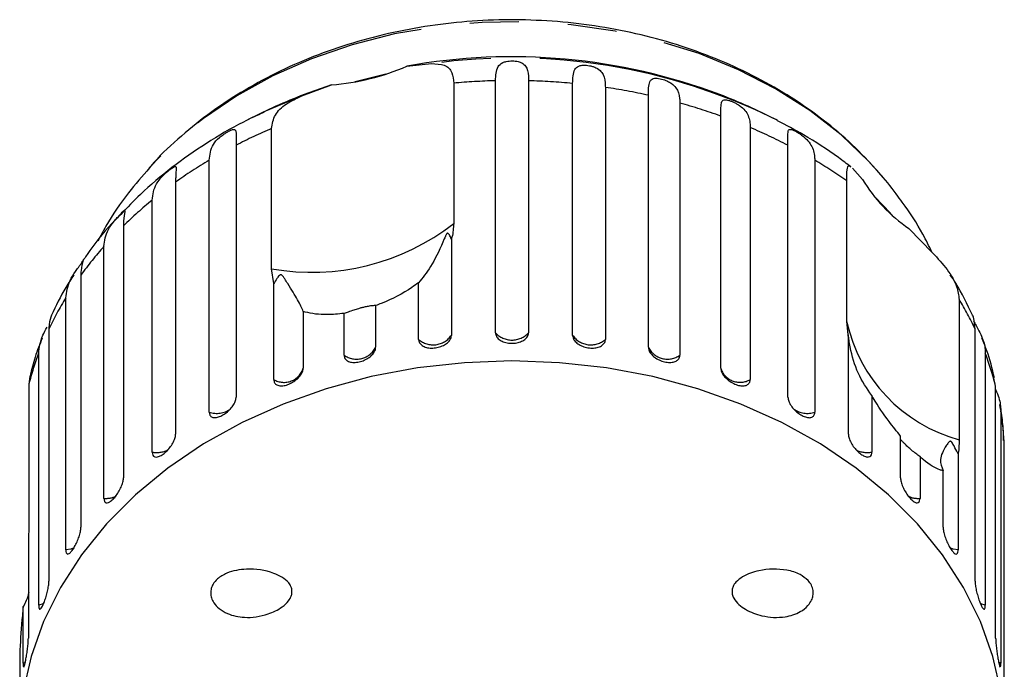
# Model space of a CAD drawing. Extents: x 18 to 412, y 85 to 244.
# Drawn here: x 240 to 265, y 227 to 244 of the extents above; entities that cross this region are included whole.
import ezdxf

# ---------------------------------------------------------------- set-up
doc = ezdxf.new("R2010")
doc.units = 0
doc.linetypes.add('PHANTOM', pattern=[12.7, 6.35, -1.27, 1.27, -1.27, 1.27, -1.27])
doc.layers.get('0').update_dxf_attribs({"linetype": 'CONTINUOUS'})

msp = doc.modelspace()

# ---------------------------------------------------------------- linework, layer by layer
at = {"color": 7, "linetype": 'CONTINUOUS'}
for p, q in [((249.778, 242.844), (250.416, 242.91)), ((250.989, 242.402), (250.989, 238.768)), ((252.069, 235.938), (252.069, 242.466)), ((252.926, 242.466), (252.926, 235.938)), ((254.067, 235.87), (254.067, 242.397)), ((247.056, 242.074), (247.828, 242.358)), ((247.828, 242.358), (247.116, 242.107)), ((254.914, 242.294), (254.914, 235.767)), ((256.027, 235.562), (256.027, 242.089)), ((256.843, 241.886), (256.843, 235.359)), ((257.901, 235.024), (257.901, 241.551)), ((259.373, 241.437), (259.324, 241.462)), ((246.276, 237.595), (246.276, 241.23)), ((258.665, 241.253), (258.665, 234.725)), ((245.354, 240.794), (245.354, 234.267)), ((259.641, 234.267), (259.641, 240.794)), ((244.661, 233.881), (244.661, 240.408)), ((260.334, 240.408), (260.334, 233.881)), ((261.307, 240.2), (261.568, 239.909)), ((262.119, 239.941), (261.837, 240.265)), ((243.79, 239.839), (243.79, 233.312)), ((261.16, 236.236), (261.16, 239.871)), ((243.184, 232.847), (243.184, 239.374)), ((242.44, 238.707), (242.44, 232.18)), ((262.773, 238.639), (263.384, 238.01)), ((250.928, 238.356), (250.928, 235.87)), ((241.936, 231.649), (241.936, 238.176)), ((246.33, 237.212), (246.276, 237.595)), ((241.338, 237.428), (241.338, 230.901)), ((246.33, 234.725), (246.33, 237.212)), ((250.081, 235.767), (250.081, 237.234)), ((240.949, 230.316), (240.949, 236.843)), ((264.072, 236.8), (264.072, 233.165)), ((248.968, 236.643), (248.968, 235.562)), ((247.094, 236.49), (247.094, 235.024)), ((248.152, 235.359), (248.152, 236.44)), ((240.511, 236.033), (240.511, 229.506)), ((261.205, 235.798), (261.16, 236.236)), ((264.484, 229.506), (264.484, 236.033)), ((261.191, 235.888), (261.205, 235.798)), ((261.205, 233.312), (261.205, 235.798)), ((240.246, 228.881), (240.246, 235.408)), ((264.749, 235.408), (264.749, 228.881)), ((240.02, 234.816), (239.991, 234.602)), ((265.016, 234.555), (264.972, 234.766)), ((239.991, 234.602), (239.991, 230.967)), ((265.016, 228.028), (265.016, 234.555)), ((261.811, 234.314), (261.811, 232.847)), ((265.15, 233.907), (265.15, 227.379)), ((262.555, 232.18), (262.555, 233.261)), ((265.24, 226.505), (265.24, 233.032)), ((263.059, 232.729), (263.059, 231.649)), ((264.046, 232.802), (264.046, 230.316)), ((263.657, 230.901), (263.657, 232.368)), ((239.979, 230.515), (239.979, 228.028)), ((239.845, 227.379), (239.845, 228.846)), ((239.755, 227.586), (239.755, 226.505))]:
    msp.add_line(p, q, dxfattribs=at)
at = {"color": 8, "linetype": 'PHANTOM'}
for p, q in [((247.056, 242.074), (246.059, 241.652)), ((239.903, 227.401), (239.845, 227.379)), ((265.15, 227.379), (265.09, 227.402))]:
    msp.add_line(p, q, dxfattribs=at)
at = {"color": 8, "linetype": 'PHANTOM', "flags": 128}
for points in [[(261.837, 240.265), (261.737, 240.374), (261.015, 241.063), (260.206, 241.694), (259.318, 242.258), (258.36, 242.751), (257.341, 243.167), (256.273, 243.502), (255.166, 243.752), (254.032, 243.915), (252.882, 243.99), (251.728, 243.975), (250.582, 243.871), (249.456, 243.678), (248.361, 243.399), (247.308, 243.037), (246.309, 242.595), (245.373, 242.078), (244.51, 241.491), (243.729, 240.84), (243.108, 240.211)], [(241.158, 230.363), (241.075, 230.335), (240.949, 230.316)], [(264.046, 230.316), (263.92, 230.335), (263.837, 230.364)], [(240.38, 228.921), (240.366, 228.915), (240.246, 228.881)], [(264.749, 228.881), (264.629, 228.915), (264.618, 228.92)]]:
    msp.add_lwpolyline(points, dxfattribs=at)
at = {"color": 7, "linetype": 'CONTINUOUS', "flags": 128}
for points in [[(249.229, 242.636), (248.436, 242.438), (248.432, 242.437)], [(246.059, 241.652), (245.903, 241.577), (245.671, 241.462)], [(262.345, 238.974), (262.139, 239.2), (261.852, 239.494)], [(252.497, 235.209), (251.267, 235.163), (250.048, 235.027), (248.852, 234.801), (247.69, 234.488), (246.572, 234.09), (245.51, 233.612), (244.514, 233.057), (243.591, 232.431), (242.752, 231.74), (242.004, 230.99), (241.354, 230.189), (240.808, 229.343), (240.372, 228.46), (240.048, 227.55), (239.84, 226.619)], [(265.155, 226.619), (264.947, 227.55), (264.623, 228.46), (264.187, 229.343), (263.641, 230.189), (262.991, 230.99), (262.243, 231.74), (261.404, 232.431), (260.481, 233.057), (259.485, 233.612), (258.423, 234.09), (257.305, 234.488), (256.143, 234.801), (254.947, 235.027), (253.728, 235.163), (252.497, 235.209)]]:
    msp.add_lwpolyline(points, dxfattribs=at)
at = {"color": 7, "linetype": 'CONTINUOUS'}
for centre, radius, start, end in [((252.495, 227.823), 15.264, 69.349, 100.2568), ((247.346, 248.455), 6.116, 274.5248, 293.4294), ((252.497, 228.105), 15, 111.0234, 117.0715), ((252.497, 228.105), 15, 62.9285, 68.9766), ((265.054, 242.009), 4.07, 211.0638, 235.9041)]:
    msp.add_arc(centre, radius, start, end, dxfattribs=at)
at = {"color": 8, "linetype": 'PHANTOM'}
for centre, radius, start, end in [((252.524, 227.76), 15.296, 63.6059, 97.9224), ((252.495, 225.89), 16.581, 91.4744, 95.2129), ((252.5, 225.894), 16.577, 84.5736, 88.5258), ((252.564, 226.383), 16.084, 77.563, 81.5954), ((252.792, 227.284), 15.154, 70.2975, 74.4934), ((251.738, 228.463), 13.886, 113.1628, 117.3706), ((253.247, 228.444), 13.907, 62.6316, 67.0747), ((251.056, 229.684), 12.487, 120.8083, 125.5825), ((253.926, 229.662), 12.512, 54.6783, 59.1886), ((250.184, 230.822), 11.051, 129.3002, 134.4794), ((247.315, 243.474), 5.97, 259.9777, 307.9764), ((249.235, 231.725), 9.741, 138.5249, 144.1588), ((248.346, 232.32), 8.671, 148.555, 154.6435), ((256.663, 232.327), 8.655, 25.3528, 31.1202), ((265.151, 237.105), 4.085, 192.2835, 254.6846), ((250.458, 236.197), 0.572, 228.7314, 325.1041), ((252.497, 236.328), 0.579, 222.2573, 317.7427), ((254.537, 236.197), 0.572, 214.8959, 311.2686), ((248.473, 235.809), 0.553, 234.4651, 333.4893), ((256.522, 235.809), 0.553, 206.5107, 305.5349), ((247.665, 232.615), 7.928, 159.3671, 165.482), ((257.338, 232.617), 7.919, 14.1669, 20.6352), ((246.595, 235.176), 0.523, 239.6362, 343.0072), ((258.4, 235.187), 0.532, 201.4815, 299.8176), ((244.855, 234.46), 0.611, 251.4059, 305.2851), ((260.139, 234.457), 0.608, 235.2526, 288.7603), ((257.714, 232.701), 7.533, 2.5222, 9.2096), ((243.306, 233.457), 0.622, 258.7008, 296.7736), ((261.689, 233.456), 0.621, 242.5035, 281.3241), ((241.983, 232.266), 0.619, 265.715, 295.3501), ((263.012, 232.266), 0.619, 244.5419, 274.2873)]:
    msp.add_arc(centre, radius, start, end, dxfattribs=at)
at = {"color": 7, "linetype": 'CONTINUOUS'}
for points, knots in [([(262.026, 240.049), (261.819, 240.278), (261.397, 240.745), (260.659, 241.382), (259.842, 241.972), (258.956, 242.496), (258.01, 242.95), (257.014, 243.331), (255.976, 243.634), (254.907, 243.857), (253.815, 243.998), (252.712, 244.056), (251.606, 244.03), (250.508, 243.921), (249.427, 243.729), (248.372, 243.456), (247.355, 243.103), (246.383, 242.673), (245.467, 242.169), (244.612, 241.598), (243.84, 240.956), (243.34, 240.49), (243.124, 240.225), (243.112, 240.211)], [0, 0, 0, 0, 0.047278, 0.096611, 0.146176, 0.195916, 0.245782, 0.295729, 0.345725, 0.395748, 0.445787, 0.495841, 0.545912, 0.596005, 0.646124, 0.696274, 0.746455, 0.79666, 0.846867, 0.897046, 0.94715, 0.997122, 1, 1, 1, 1]), ([(250.416, 242.91), (250.534, 242.905), (250.771, 242.894), (250.957, 242.715), (250.979, 242.499), (250.989, 242.402)], [0, 0, 0, 0, 0.3548783, 0.7111074, 1, 1, 1, 1]), ([(252.069, 242.466), (252.076, 242.6), (252.086, 242.797), (252.216, 242.925), (252.334, 242.964), (252.423, 242.978), (252.505, 242.981), (252.588, 242.976), (252.676, 242.961), (252.778, 242.922), (252.886, 242.817), (252.922, 242.656), (252.925, 242.507), (252.926, 242.466)], [0, 0, 0, 0, 0.264793, 0.387262, 0.4381, 0.470812, 0.503779, 0.532144, 0.568172, 0.622732, 0.722188, 0.92387, 1, 1, 1, 1]), ([(254.067, 242.397), (254.072, 242.531), (254.078, 242.726), (254.187, 242.84), (254.295, 242.866), (254.379, 242.869), (254.46, 242.863), (254.543, 242.848), (254.634, 242.821), (254.743, 242.77), (254.864, 242.651), (254.909, 242.485), (254.913, 242.335), (254.914, 242.294)], [0, 0, 0, 0, 0.264794, 0.387263, 0.4381, 0.470812, 0.503779, 0.532145, 0.568172, 0.622733, 0.722188, 0.923869, 1, 1, 1, 1]), ([(256.027, 242.089), (256.029, 242.223), (256.03, 242.418), (256.116, 242.52), (256.212, 242.534), (256.29, 242.527), (256.367, 242.511), (256.448, 242.486), (256.539, 242.449), (256.652, 242.384), (256.784, 242.25), (256.836, 242.078), (256.842, 241.928), (256.843, 241.886)], [0, 0, 0, 0, 0.264793, 0.387263, 0.4381, 0.470812, 0.503779, 0.532145, 0.568172, 0.622733, 0.722188, 0.923869, 1, 1, 1, 1]), ([(246.276, 241.23), (246.296, 241.349), (246.335, 241.589), (246.625, 241.872), (246.914, 242.008), (247.056, 242.074)], [0, 0, 0, 0, 0.338532, 0.676774, 1, 1, 1, 1]), ([(257.901, 241.551), (257.899, 241.684), (257.896, 241.88), (257.956, 241.972), (258.038, 241.976), (258.107, 241.96), (258.178, 241.935), (258.256, 241.901), (258.345, 241.853), (258.459, 241.774), (258.598, 241.623), (258.657, 241.445), (258.663, 241.294), (258.665, 241.253)], [0, 0, 0, 0, 0.264793, 0.387262, 0.4381, 0.470812, 0.503779, 0.532145, 0.568172, 0.622733, 0.722188, 0.923869, 1, 1, 1, 1]), ([(246.075, 241.647), (245.896, 241.565), (245.378, 241.328), (244.578, 240.851), (243.685, 240.226), (242.945, 239.61), (242.539, 239.18), (242.374, 239.005)], [0, 0, 0, 0, 0.124576, 0.362758, 0.600643, 0.837919, 1, 1, 1, 1]), ([(261.272, 240.232), (261.164, 240.314), (260.773, 240.613), (260.146, 241.024), (259.595, 241.311), (259.369, 241.428)], [0, 0, 0, 0, 0.1833531, 0.6650965, 1, 1, 1, 1]), ([(244.661, 240.408), (244.676, 240.548), (244.699, 240.753), (244.876, 240.958), (245.004, 241.059), (245.088, 241.115), (245.157, 241.156), (245.22, 241.187), (245.277, 241.208), (245.33, 241.208), (245.362, 241.138), (245.355, 240.984), (245.354, 240.835), (245.354, 240.794)], [0, 0, 0, 0, 0.264793, 0.387263, 0.438099, 0.470812, 0.503779, 0.532144, 0.568172, 0.622732, 0.722188, 0.923869, 1, 1, 1, 1]), ([(259.641, 240.794), (259.636, 240.928), (259.629, 241.124), (259.662, 241.211), (259.727, 241.206), (259.786, 241.183), (259.85, 241.15), (259.922, 241.106), (260.006, 241.048), (260.119, 240.955), (260.262, 240.787), (260.326, 240.602), (260.333, 240.45), (260.334, 240.408)], [0, 0, 0, 0, 0.264793, 0.387263, 0.4381, 0.470813, 0.503779, 0.532145, 0.568172, 0.622732, 0.722188, 0.923869, 1, 1, 1, 1]), ([(243.116, 240.206), (242.931, 239.994), (242.516, 239.519), (242.074, 238.88), (241.847, 238.444), (241.78, 238.316)], [0, 0, 0, 0, 0.3617286, 0.8121735, 1, 1, 1, 1]), ([(243.184, 239.374), (243.201, 239.516), (243.226, 239.724), (243.404, 239.95), (243.526, 240.066), (243.603, 240.132), (243.665, 240.181), (243.718, 240.219), (243.764, 240.246), (243.801, 240.251), (243.81, 240.184), (243.792, 240.028), (243.791, 239.88), (243.79, 239.839)], [0, 0, 0, 0, 0.264792, 0.387262, 0.438099, 0.470812, 0.503779, 0.532145, 0.568172, 0.622732, 0.722188, 0.923869, 1, 1, 1, 1]), ([(261.16, 239.871), (261.162, 239.978), (261.167, 240.192), (261.196, 240.289), (261.249, 240.243), (261.268, 240.227)], [0, 0, 0, 0, 0.3934996, 0.7866619, 1, 1, 1, 1]), ([(262.444, 239.533), (262.298, 239.726), (262.103, 239.982), (261.877, 240.213), (261.821, 240.27)], [0, 0, 0, 0, 0.753371, 1, 1, 1, 1]), ([(263.368, 238.026), (263.292, 238.181), (263.072, 238.632), (262.745, 239.126), (262.496, 239.462), (262.444, 239.533)], [0, 0, 0, 0, 0.293724, 0.851972, 1, 1, 1, 1]), ([(241.936, 238.176), (241.954, 238.32), (241.981, 238.531), (242.156, 238.778), (242.269, 238.908), (242.338, 238.983), (242.391, 239.039), (242.433, 239.084), (242.465, 239.113), (242.479, 239.125), (242.478, 239.114), (242.477, 239.112)], [0, 0, 0, 0, 0.417963, 0.611276, 0.691519, 0.743154, 0.79519, 0.839965, 0.896832, 0.982954, 1, 1, 1, 1]), ([(242.477, 239.097), (242.476, 239.089), (242.476, 239.052), (242.443, 238.896), (242.441, 238.748), (242.44, 238.707)], [0, 0, 0, 0, 0.1766268, 0.7743637, 1, 1, 1, 1]), ([(242.374, 239.005), (242.296, 238.927), (241.973, 238.601), (241.654, 238.208), (241.444, 237.881), (241.418, 237.84)], [0, 0, 0, 0, 0.2164326, 0.9015422, 1, 1, 1, 1]), ([(250.989, 238.768), (250.981, 238.65), (250.972, 238.513), (250.933, 238.375), (250.928, 238.356)], [0, 0, 0, 0, 0.859316, 1, 1, 1, 1]), ([(250.928, 238.356), (250.923, 238.368), (250.906, 238.415), (250.879, 238.473), (250.845, 238.513), (250.829, 238.515), (250.821, 238.513), (250.815, 238.508), (250.808, 238.501), (250.799, 238.489), (250.789, 238.472), (250.778, 238.447), (250.763, 238.414), (250.74, 238.359), (250.624, 238.074), (250.393, 237.616), (250.183, 237.359), (250.081, 237.234)], [0, 0, 0, 0, 0.0383, 0.143439, 0.170008, 0.176811, 0.180469, 0.183763, 0.187434, 0.191067, 0.200909, 0.210658, 0.225292, 0.248124, 0.290732, 0.654472, 1, 1, 1, 1]), ([(240.949, 236.843), (240.967, 236.99), (240.995, 237.204), (241.163, 237.471), (241.264, 237.614), (241.323, 237.697), (241.365, 237.759), (241.396, 237.807), (241.414, 237.842), (241.416, 237.852), (241.381, 237.781), (241.343, 237.619), (241.339, 237.469), (241.338, 237.428)], [0, 0, 0, 0, 0.264792, 0.387262, 0.438099, 0.470812, 0.503778, 0.532144, 0.568171, 0.622732, 0.722188, 0.923869, 1, 1, 1, 1]), ([(263.384, 238.01), (263.516, 237.865), (263.781, 237.575), (264.029, 237.154), (264.059, 236.91), (264.072, 236.8)], [0, 0, 0, 0, 0.3548765, 0.7111061, 1, 1, 1, 1]), ([(241.159, 237.439), (241.087, 237.331), (240.862, 236.996), (240.695, 236.635), (240.582, 236.39)], [0, 0, 0, 0, 0.322921, 1, 1, 1, 1]), ([(247.094, 236.49), (247.056, 236.58), (246.981, 236.754), (246.764, 237.087), (246.636, 237.304), (246.594, 237.367), (246.574, 237.395), (246.558, 237.414), (246.545, 237.427), (246.533, 237.435), (246.524, 237.439), (246.515, 237.44), (246.507, 237.439), (246.492, 237.434), (246.453, 237.402), (246.4, 237.322), (246.357, 237.254), (246.33, 237.212)], [0, 0, 0, 0, 0.3455193, 0.6656467, 0.7447583, 0.7703764, 0.7865177, 0.7972003, 0.8075398, 0.8115283, 0.8155589, 0.8183322, 0.8210994, 0.8257728, 0.8394485, 0.9014966, 1, 1, 1, 1]), ([(264.417, 236.395), (264.282, 236.675), (264.11, 237.033), (263.889, 237.369), (263.842, 237.441)], [0, 0, 0, 0, 0.784467, 1, 1, 1, 1]), ([(250.081, 237.234), (250.024, 237.192), (249.743, 236.987), (249.351, 236.784), (249.016, 236.661), (248.968, 236.643)], [0, 0, 0, 0, 0.1785576, 0.8800709, 1, 1, 1, 1]), ([(248.968, 236.643), (248.944, 236.642), (248.912, 236.642), (248.801, 236.627), (248.709, 236.61), (248.609, 236.586), (248.507, 236.557), (248.381, 236.518), (248.255, 236.474), (248.185, 236.451), (248.152, 236.44)], [0, 0, 0, 0, 0.24828, 0.347972, 0.448591, 0.520496, 0.592338, 0.692714, 0.852658, 1, 1, 1, 1]), ([(240.578, 236.392), (240.552, 236.321), (240.516, 236.221), (240.512, 236.075), (240.511, 236.033)], [0, 0, 0, 0, 0.714916, 1, 1, 1, 1]), ([(248.152, 236.44), (248.003, 236.425), (247.632, 236.387), (247.293, 236.432), (247.112, 236.485), (247.094, 236.49)], [0, 0, 0, 0, 0.376937, 0.940535, 1, 1, 1, 1]), ([(264.484, 236.033), (264.47, 236.189), (264.455, 236.347), (264.419, 236.395), (264.419, 236.395)], [0, 0, 0, 0, 0.994502, 1, 1, 1, 1]), ([(240.246, 235.408), (240.262, 235.555), (240.285, 235.759), (240.423, 236.011), (240.462, 236.083)], [0, 0, 0, 0, 0.715224, 1, 1, 1, 1]), ([(264.447, 236.241), (264.452, 236.232), (264.478, 236.181), (264.549, 236.058), (264.671, 235.825), (264.741, 235.606), (264.747, 235.451), (264.749, 235.408)], [0, 0, 0, 0, 0.026817, 0.149777, 0.373913, 0.828429, 1, 1, 1, 1]), ([(240.339, 235.801), (240.272, 235.638), (240.141, 235.317), (240.063, 234.981), (240.024, 234.815)], [0, 0, 0, 0, 0.505287, 1, 1, 1, 1]), ([(250.081, 235.767), (250.085, 235.736), (250.095, 235.674), (250.168, 235.601), (250.277, 235.553), (250.411, 235.535), (250.556, 235.549), (250.694, 235.591), (250.81, 235.659), (250.893, 235.744), (250.925, 235.818), (250.927, 235.86), (250.928, 235.87)], [0, 0, 0, 0, 0.108577, 0.217171, 0.325379, 0.432579, 0.538827, 0.644618, 0.750645, 0.857487, 0.965357, 1, 1, 1, 1]), ([(252.069, 235.938), (252.074, 235.907), (252.083, 235.844), (252.158, 235.762), (252.268, 235.701), (252.405, 235.667), (252.551, 235.663), (252.69, 235.688), (252.808, 235.742), (252.892, 235.817), (252.924, 235.887), (252.926, 235.928), (252.926, 235.938)], [0, 0, 0, 0, 0.108578, 0.217171, 0.32538, 0.432579, 0.538827, 0.644617, 0.750644, 0.857486, 0.965356, 1, 1, 1, 1]), ([(254.067, 235.87), (254.07, 235.848), (254.075, 235.794), (254.129, 235.71), (254.227, 235.629), (254.356, 235.57), (254.5, 235.539), (254.641, 235.539), (254.765, 235.569), (254.859, 235.627), (254.908, 235.697), (254.912, 235.747), (254.914, 235.767)], [0, 0, 0, 0, 0.074338, 0.18321, 0.291648, 0.399156, 0.505643, 0.611481, 0.717335, 0.823854, 0.931381, 1, 1, 1, 1]), ([(261.811, 234.314), (261.685, 234.496), (261.441, 234.846), (261.283, 235.389), (261.227, 235.708), (261.214, 235.802), (261.208, 235.844), (261.204, 235.874), (261.201, 235.896), (261.199, 235.912), (261.197, 235.922), (261.196, 235.928), (261.194, 235.933), (261.192, 235.938), (261.19, 235.933), (261.191, 235.919), (261.191, 235.909)], [0, 0, 0, 0, 0.395807, 0.762553, 0.853161, 0.882509, 0.901, 0.913238, 0.925082, 0.929651, 0.934269, 0.937445, 0.940616, 0.94597, 0.961635, 1, 1, 1, 1]), ([(264.985, 234.77), (264.928, 235.006), (264.844, 235.357), (264.703, 235.692), (264.658, 235.801)], [0, 0, 0, 0, 0.675211, 1, 1, 1, 1]), ([(248.152, 235.359), (248.156, 235.329), (248.165, 235.268), (248.236, 235.204), (248.34, 235.169), (248.469, 235.167), (248.608, 235.197), (248.741, 235.256), (248.854, 235.337), (248.934, 235.433), (248.965, 235.51), (248.967, 235.552), (248.968, 235.562)], [0, 0, 0, 0, 0.108577, 0.217172, 0.325379, 0.432578, 0.538827, 0.644617, 0.750644, 0.857486, 0.965354, 1, 1, 1, 1]), ([(256.027, 235.562), (256.03, 235.54), (256.035, 235.486), (256.087, 235.395), (256.182, 235.303), (256.307, 235.229), (256.445, 235.181), (256.581, 235.164), (256.7, 235.179), (256.79, 235.226), (256.836, 235.29), (256.841, 235.34), (256.843, 235.359)], [0, 0, 0, 0, 0.074339, 0.183211, 0.29165, 0.399156, 0.505644, 0.611481, 0.717335, 0.823854, 0.93138, 1, 1, 1, 1]), ([(246.33, 234.725), (246.335, 234.696), (246.343, 234.636), (246.409, 234.58), (246.506, 234.557), (246.627, 234.57), (246.757, 234.617), (246.881, 234.691), (246.988, 234.786), (247.063, 234.89), (247.092, 234.972), (247.094, 235.013), (247.094, 235.024)], [0, 0, 0, 0, 0.108578, 0.217171, 0.325379, 0.432579, 0.538827, 0.644617, 0.750644, 0.857487, 0.965357, 1, 1, 1, 1]), ([(257.901, 235.024), (257.905, 234.99), (257.914, 234.924), (257.981, 234.816), (258.081, 234.716), (258.203, 234.634), (258.333, 234.579), (258.457, 234.557), (258.561, 234.569), (258.634, 234.616), (258.662, 234.675), (258.664, 234.715), (258.665, 234.725)], [0, 0, 0, 0, 0.108578, 0.217171, 0.325379, 0.432579, 0.538828, 0.644618, 0.750645, 0.857487, 0.965356, 1, 1, 1, 1]), ([(244.661, 233.881), (244.664, 233.852), (244.672, 233.793), (244.731, 233.745), (244.819, 233.733), (244.928, 233.76), (245.046, 233.821), (245.16, 233.91), (245.257, 234.017), (245.326, 234.13), (245.352, 234.215), (245.354, 234.257), (245.354, 234.267)], [0, 0, 0, 0, 0.108578, 0.2171713, 0.325379, 0.4325782, 0.5388272, 0.6446163, 0.7506435, 0.8574873, 0.9653567, 1, 1, 1, 1]), ([(259.641, 234.267), (259.645, 234.234), (259.653, 234.166), (259.715, 234.05), (259.805, 233.939), (259.917, 233.843), (260.035, 233.773), (260.147, 233.737), (260.241, 233.737), (260.307, 233.775), (260.332, 233.831), (260.334, 233.871), (260.334, 233.881)], [0, 0, 0, 0, 0.108578, 0.217171, 0.32538, 0.432578, 0.538828, 0.644618, 0.750645, 0.857487, 0.965356, 1, 1, 1, 1]), ([(262.555, 233.261), (262.456, 233.384), (262.208, 233.69), (261.96, 234.062), (261.824, 234.292), (261.811, 234.314)], [0, 0, 0, 0, 0.376938, 0.940535, 1, 1, 1, 1]), ([(265.016, 234.463), (265.025, 234.444), (265.095, 234.282), (265.142, 234.106), (265.149, 233.95), (265.15, 233.907)], [0, 0, 0, 0, 0.0875075, 0.7499429, 1, 1, 1, 1]), ([(265.223, 233.147), (265.219, 233.307), (265.211, 233.621), (265.152, 233.929), (265.123, 234.08)], [0, 0, 0, 0, 0.510882, 1, 1, 1, 1]), ([(243.184, 232.847), (243.187, 232.818), (243.194, 232.761), (243.245, 232.719), (243.321, 232.716), (243.416, 232.756), (243.52, 232.831), (243.619, 232.932), (243.704, 233.05), (243.765, 233.172), (243.788, 233.259), (243.79, 233.301), (243.79, 233.312)], [0, 0, 0, 0, 0.108578, 0.217172, 0.32538, 0.432578, 0.538828, 0.644617, 0.750643, 0.857486, 0.965355, 1, 1, 1, 1]), ([(261.205, 233.312), (261.208, 233.278), (261.215, 233.21), (261.27, 233.086), (261.35, 232.965), (261.448, 232.856), (261.551, 232.773), (261.649, 232.724), (261.73, 232.714), (261.788, 232.744), (261.809, 232.797), (261.811, 232.837), (261.811, 232.847)], [0, 0, 0, 0, 0.108578, 0.217173, 0.32538, 0.432579, 0.538828, 0.644617, 0.750644, 0.857487, 0.965355, 1, 1, 1, 1]), ([(263.059, 232.729), (262.987, 232.782), (262.887, 232.855), (262.744, 232.981), (262.659, 233.063), (262.592, 233.131), (262.567, 233.161), (262.555, 233.176)], [0, 0, 0, 0, 0.420964, 0.589991, 0.760595, 0.882509, 1, 1, 1, 1]), ([(264.046, 232.802), (264.035, 232.824), (263.991, 232.904), (263.941, 233.005), (263.89, 233.092), (263.869, 233.115), (263.859, 233.122), (263.85, 233.126), (263.842, 233.128), (263.831, 233.126), (263.82, 233.12), (263.807, 233.11), (263.792, 233.093), (263.769, 233.064), (263.666, 232.901), (263.538, 232.643), (263.618, 232.458), (263.657, 232.368)], [0, 0, 0, 0, 0.038256, 0.143428, 0.170005, 0.17681, 0.180467, 0.183761, 0.187432, 0.191065, 0.200906, 0.210653, 0.225284, 0.248113, 0.290705, 0.65442, 1, 1, 1, 1]), ([(264.072, 233.165), (264.069, 233.054), (264.065, 232.923), (264.048, 232.817), (264.046, 232.802)], [0, 0, 0, 0, 0.8593154, 1, 1, 1, 1]), ([(263.657, 232.368), (263.628, 232.374), (263.489, 232.402), (263.281, 232.533), (263.087, 232.704), (263.059, 232.729)], [0, 0, 0, 0, 0.178558, 0.880071, 1, 1, 1, 1]), ([(241.936, 231.649), (241.939, 231.62), (241.944, 231.563), (241.987, 231.527), (242.049, 231.533), (242.128, 231.583), (242.214, 231.669), (242.297, 231.782), (242.368, 231.909), (242.419, 232.037), (242.439, 232.128), (242.44, 232.17), (242.44, 232.18)], [0, 0, 0, 0, 0.108579, 0.217172, 0.325379, 0.432579, 0.538829, 0.644619, 0.750645, 0.857488, 0.965357, 1, 1, 1, 1]), ([(262.555, 232.18), (262.558, 232.146), (262.563, 232.077), (262.609, 231.948), (262.676, 231.817), (262.758, 231.698), (262.844, 231.603), (262.925, 231.543), (262.992, 231.524), (263.039, 231.549), (263.057, 231.599), (263.058, 231.639), (263.059, 231.649)], [0, 0, 0, 0, 0.108577, 0.217171, 0.325378, 0.432579, 0.538827, 0.644617, 0.750644, 0.857487, 0.965356, 1, 1, 1, 1]), ([(239.991, 230.967), (239.989, 230.844), (239.987, 230.701), (239.98, 230.538), (239.979, 230.515)], [0, 0, 0, 0, 0.859316, 1, 1, 1, 1]), ([(240.949, 230.316), (240.951, 230.288), (240.955, 230.231), (240.987, 230.199), (241.035, 230.212), (241.095, 230.271), (241.161, 230.366), (241.226, 230.488), (241.282, 230.623), (241.322, 230.756), (241.337, 230.848), (241.338, 230.891), (241.338, 230.901)], [0, 0, 0, 0, 0.108578, 0.217171, 0.325379, 0.432579, 0.538828, 0.644617, 0.750644, 0.857487, 0.965356, 1, 1, 1, 1]), ([(263.657, 230.901), (263.659, 230.866), (263.664, 230.797), (263.7, 230.663), (263.752, 230.525), (263.816, 230.397), (263.882, 230.293), (263.944, 230.225), (263.996, 230.198), (264.031, 230.218), (264.045, 230.266), (264.046, 230.306), (264.046, 230.316)], [0, 0, 0, 0, 0.1085771, 0.2171702, 0.3253779, 0.4325772, 0.5388266, 0.6446175, 0.7506436, 0.8574866, 0.965356, 1, 1, 1, 1]), ([(246.796, 229.304), (246.8, 229.273), (246.809, 229.209), (246.781, 229.099), (246.701, 228.965), (246.503, 228.787), (246.114, 228.604), (245.621, 228.535), (245.19, 228.622), (244.927, 228.773), (244.787, 228.92), (244.716, 229.062), (244.693, 229.193), (244.709, 229.316), (244.765, 229.447), (244.895, 229.597), (245.184, 229.76), (245.685, 229.847), (246.182, 229.783), (246.544, 229.616), (246.699, 229.495), (246.775, 229.377), (246.791, 229.32), (246.796, 229.304)], [0, 0, 0, 0, 0.016205, 0.03239, 0.055874, 0.095655, 0.17261, 0.294634, 0.384588, 0.433923, 0.470557, 0.495364, 0.516115, 0.536911, 0.557071, 0.589831, 0.644759, 0.745808, 0.884543, 0.926967, 0.96969, 0.991437, 1, 1, 1, 1]), ([(260.165, 229.518), (260.194, 229.481), (260.254, 229.408), (260.299, 229.268), (260.295, 229.129), (260.25, 228.992), (260.144, 228.839), (259.916, 228.668), (259.51, 228.544), (259.02, 228.57), (258.612, 228.72), (258.368, 228.89), (258.248, 229.026), (258.194, 229.164), (258.188, 229.27), (258.219, 229.38), (258.307, 229.507), (258.528, 229.67), (258.98, 229.821), (259.497, 229.831), (259.934, 229.71), (260.098, 229.574), (260.165, 229.518)], [0, 0, 0, 0, 0.025587, 0.051407, 0.073936, 0.093929, 0.124576, 0.172979, 0.254701, 0.375238, 0.461543, 0.499097, 0.537004, 0.555013, 0.573149, 0.589392, 0.613104, 0.654253, 0.739255, 0.880258, 0.95081, 1, 1, 1, 1]), ([(240.246, 228.881), (240.247, 228.861), (240.248, 228.812), (240.263, 228.773), (240.291, 228.775), (240.33, 228.826), (240.374, 228.917), (240.419, 229.038), (240.46, 229.177), (240.492, 229.317), (240.509, 229.43), (240.51, 229.484), (240.511, 229.506)], [0, 0, 0, 0, 0.074339, 0.183212, 0.291648, 0.399157, 0.505643, 0.611482, 0.717336, 0.823853, 0.93138, 1, 1, 1, 1]), ([(264.484, 229.506), (264.486, 229.471), (264.489, 229.401), (264.514, 229.263), (264.551, 229.12), (264.595, 228.985), (264.64, 228.875), (264.682, 228.8), (264.716, 228.768), (264.74, 228.784), (264.748, 228.832), (264.749, 228.871), (264.749, 228.881)], [0, 0, 0, 0, 0.108577, 0.217172, 0.325379, 0.432577, 0.538828, 0.644617, 0.750644, 0.857487, 0.965356, 1, 1, 1, 1]), ([(239.991, 229.212), (239.972, 229.141), (239.938, 229.009), (239.874, 228.897), (239.845, 228.846)], [0, 0, 0, 0, 0.548053, 1, 1, 1, 1]), ([(239.845, 228.846), (239.838, 228.769), (239.803, 228.388), (239.77, 227.949), (239.757, 227.632), (239.755, 227.586)], [0, 0, 0, 0, 0.178557, 0.880071, 1, 1, 1, 1]), ([(239.86, 227.283), (239.862, 227.283), (239.868, 227.282), (239.884, 227.333), (239.905, 227.426), (239.929, 227.553), (239.951, 227.695), (239.968, 227.837), (239.977, 227.952), (239.978, 228.007), (239.979, 228.028)], [0, 0, 0, 0, 0.069466, 0.210695, 0.350582, 0.489618, 0.628674, 0.768605, 0.909856, 1, 1, 1, 1]), ([(265.016, 228.028), (265.017, 227.993), (265.019, 227.923), (265.033, 227.783), (265.053, 227.636), (265.076, 227.498), (265.099, 227.382), (265.119, 227.307), (265.132, 227.273), (265.135, 227.279), (265.136, 227.279)], [0, 0, 0, 0, 0.142517, 0.285053, 0.427086, 0.567794, 0.707253, 0.84611, 0.98528, 1, 1, 1, 1]), ([(239.845, 227.379), (239.845, 227.359), (239.845, 227.31), (239.85, 227.291), (239.853, 227.281)], [0, 0, 0, 0, 0.405753, 1, 1, 1, 1]), ([(265.145, 227.291), (265.147, 227.308), (265.15, 227.33), (265.15, 227.37), (265.15, 227.379)], [0, 0, 0, 0, 0.756909, 1, 1, 1, 1])]:
    msp.add_open_spline(points, degree=3, knots=knots, dxfattribs=at)

doc.saveas('drawing.dxf')
